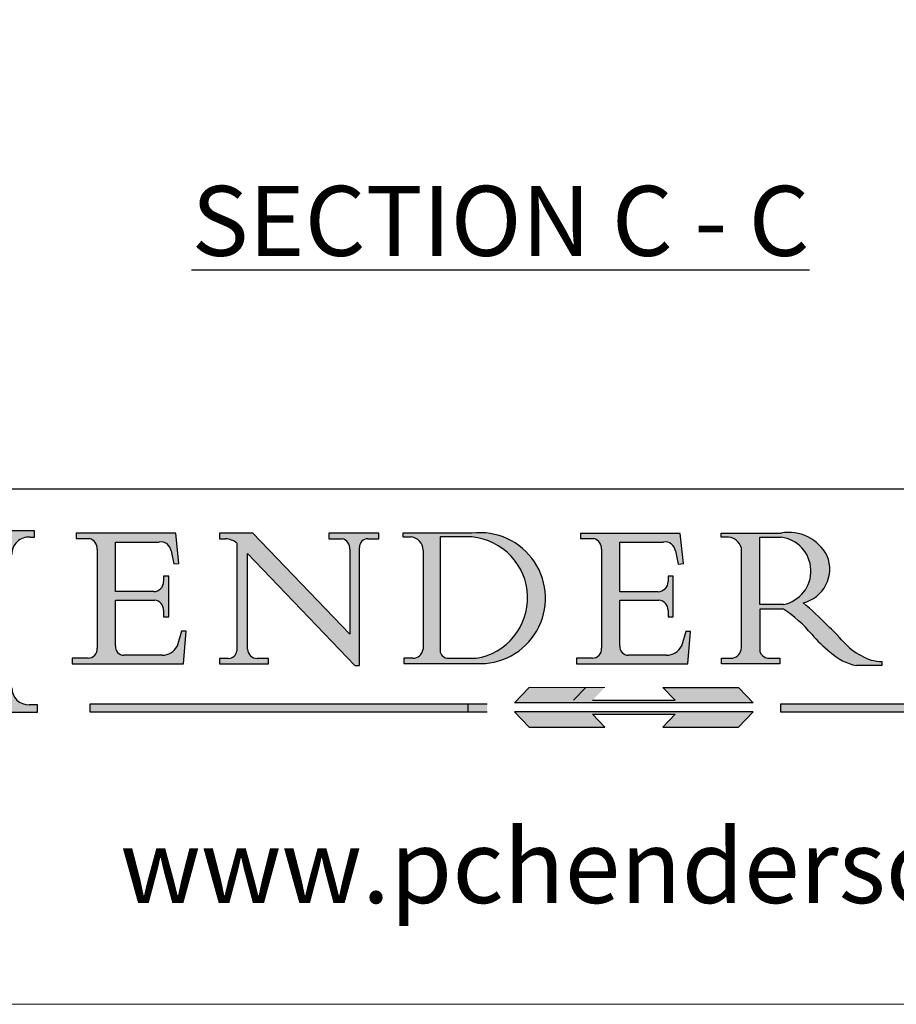
# Model space of a CAD drawing. Units: millimetres. Extents: x 7584 to 9881, y -426 to 1220.
# Drawn here: x 9560 to 9748, y -426 to -215 of the extents above; entities that cross this region are included whole.
import ezdxf
from ezdxf.enums import TextEntityAlignment as Align

# ---------------------------------------------------------------- set-up
doc = ezdxf.new("R2010")
doc.units = ezdxf.units.MM
doc.linetypes.add('CONTINUOUS_ACAD', pattern=[0])
doc.linetypes.add('DOUBLE_DASH_TRIPLE_DOT', pattern=[0.3984, 0.1181, -0.0295, 0.1181, -0.0295, 0.0049, -0.0295, 0.0049, -0.0295, 0.0049, -0.0295])
doc.layers.add('Border', color=7, linetype='Continuous')
doc.layers.add('Notes', color=7, linetype='Continuous')
doc.styles.add('Label Text (ISO)', font='tahoma.ttf')
doc.styles.add('ROMANS', font='arial.ttf')
doc.styles.get("Standard").update_dxf_attribs({"font": 'tahoma.ttf'})

# ---------------------------------------------------------------- blocks, each defined once
blk = doc.blocks.new('Title Blocks ISO')
h = blk.add_hatch(color=256)
edge = h.paths.add_edge_path()
edge.add_line((85.1244236190284, 29.83952031839042), (90.12021436987985, 29.83952031839042))
edge.add_line((90.12021436987985, 29.83952031839042), (90.12021436987985, 30.31758642010827))
edge.add_line((90.12021436987985, 30.31758642010827), (89.57055771862743, 30.31758642010827))
edge.add_arc((89.57055771862744, 31.42300045759145), 1.105414037483174, 187.1935992801297, 270, ccw=False)
edge.add_line((88.47384473046571, 31.28457785877812), (88.47384473046571, 35.72725452681896))
edge.add_line((88.47384473046571, 35.72725452681896), (96.16057270764459, 35.72725452681896))
edge.add_line((96.16057270764459, 35.72725452681896), (96.16057270764459, 31.3089677253812))
edge.add_arc((94.99216056273015, 31.49643795118536), 1.183356254872822, 275.0002965615479, 350.8846571626673, ccw=False)
edge.add_line((95.09530295777265, 30.31758525797406), (93.99162909502385, 30.31758525797407))
edge.add_line((93.99162909502385, 30.31758525797407), (93.99162909502385, 29.83951915625621))
edge.add_line((93.99162909502385, 29.83951915625621), (99.53719586151921, 29.83951915625621))
edge.add_line((99.53719586151921, 29.83951915625621), (99.5371958615192, 30.31758525797407))
edge.add_line((99.5371958615192, 30.31758525797407), (98.96748550108981, 30.31758525797406))
edge.add_arc((98.96748550108981, 31.50824222299917), 1.190656965025106, 181.4776343176196, 270, ccw=False)
edge.add_line((97.7772244686659, 31.47753907892596), (97.77722446866588, 40.54104742202702))
edge.add_arc((98.9457575770492, 40.54104742202702), 1.168533108383336, 86.08926454031109, 180, ccw=False)
edge.add_line((99.02545413466942, 41.70685962135053), (99.32922171552744, 41.70685962135053))
edge.add_line((99.32922171552744, 41.70685962135053), (99.32922171552744, 42.14439631375073))
edge.add_line((99.32922171552744, 42.14439631375073), (94.18509592283648, 42.14439631375073))
edge.add_line((94.18509592283648, 42.14439631375073), (94.18509592283648, 41.70685962135053))
edge.add_line((94.18509592283648, 41.70685962135053), (95.06738178839349, 41.70685962135053))
edge.add_arc((95.06646109900245, 40.61274840008619), 1.094111608642141, 0, 89.95178588531752, ccw=False)
edge.add_line((96.16057270764458, 40.61274840008619), (96.16057270764459, 36.45263041054171))
edge.add_line((96.16057270764459, 36.45263041054171), (88.47384473046571, 36.45263041054171))
edge.add_line((88.47384473046571, 36.45263041054171), (88.47384473046571, 40.668399985546))
edge.add_arc((89.51257510724987, 40.668399985546), 1.038730376784161, 88.69180451568548, 180, ccw=False)
edge.add_line((89.53628966942384, 41.70685962135043), (90.12817817732348, 41.70685962135043))
edge.add_line((90.12817817732348, 41.70685962135043), (90.12817817732348, 42.14439631374834))
edge.add_line((90.12817817732348, 42.14439631374834), (85.3245838741066, 42.14439631374839))
edge.add_line((85.3245838741066, 42.14439631374839), (85.32458387410627, 41.70685962135043))
edge.add_line((85.32458387410627, 41.70685962135043), (85.89887128525436, 41.70685962135038))
edge.add_arc((85.7884589986755, 40.77781686597326), 0.935580736412567, 0, 83.22246050162357, ccw=False)
edge.add_line((86.72403973508806, 40.77781686597326), (86.72403973508808, 31.11571726131325))
edge.add_arc((85.89998462560148, 31.14206255560418), 0.8244761354959045, 270, 358.1688600767236, ccw=False)
edge.add_line((85.89998462560148, 30.31758642010828), (85.1244236190284, 30.31758642010828))
edge.add_line((85.1244236190284, 30.31758642010828), (85.1244236190284, 29.83952031839042))
h = blk.add_hatch(color=256)
edge = h.paths.add_edge_path()
edge.add_line((107.9829263150102, 33.69715807970553), (105.3997755668756, 33.69715807970555))
edge.add_arc((105.3997755668756, 34.27727935010004), 0.5801212703944943, 174.4236434720288, 270, ccw=False)
edge.add_line((104.8223996719787, 34.33365101280592), (104.8223996719787, 37.43188625703533))
edge.add_line((104.8223996719787, 37.43188625703533), (107.4789200117702, 37.43188625703533))
edge.add_arc((107.4035166768197, 36.74829132476935), 0.6877410081865026, 0, 83.70548581297908, ccw=False)
edge.add_line((108.0912576850063, 36.74829132476935), (108.0912576850063, 36.29702916093619))
edge.add_line((108.0912576850063, 36.29702916093619), (108.4317148223339, 36.29702916093619))
edge.add_line((108.4317148223339, 36.29702916093619), (108.4317148223339, 39.05473190445711))
edge.add_line((108.4317148223339, 39.05473190445711), (108.0912576850063, 39.05473190445711))
edge.add_line((108.0912576850063, 39.05473190445711), (108.0912576850063, 38.70548055206807))
edge.add_arc((107.4142779478781, 38.68787207572515), 0.6772086996792471, -90, 1.4899470357826772, ccw=False)
edge.add_line((107.4142779478781, 38.0106633760459), (104.8223996719787, 38.0106633760459))
edge.add_line((104.8223996719787, 38.0106633760459), (104.8223996719787, 41.38053705784578))
edge.add_line((104.8223996719787, 41.38053705784578), (107.7927000194713, 41.38053705784578))
edge.add_arc((107.8978801512681, 40.68365869243439), 0.7047711091576075, 7.670400320452416, 98.58289354625498, ccw=False)
edge.add_line((108.596345170334, 40.7777274621958), (108.7771229990136, 39.89000566875155))
edge.add_line((108.7771229990136, 39.89000566875155), (109.1308570939223, 39.92799053706638))
edge.add_line((109.1308570939223, 39.92799053706638), (108.9115701509106, 41.9701002442414))
edge.add_line((108.9115701509106, 41.9701002442414), (102.1547912193991, 41.9701002442414))
edge.add_line((102.1547912193991, 41.9701002442414), (102.154791219399, 41.62746438732523))
edge.add_line((102.154791219399, 41.62746438732523), (103.0602669398915, 41.62746438732523))
edge.add_arc((102.8331600320866, 40.91583622624237), 0.7469887463803611, -1.9346175598540185, 72.30019059474353, ccw=False)
edge.add_line((103.579722995987, 40.89061861035192), (103.579722995987, 34.1669504827082))
edge.add_arc((102.9573085340146, 34.12404022227598), 0.6238918599586445, -90, 3.943823415883287, ccw=False)
edge.add_line((102.9573085340146, 33.50014836231733), (101.8824085117055, 33.50014836231733))
edge.add_line((101.8824085117055, 33.50014836231733), (101.8824085117055, 33.12128352118615))
edge.add_line((101.8824085117055, 33.12128352118615), (109.4445507229238, 33.12128352118615))
edge.add_line((109.4445507229238, 33.12128352118615), (109.6264058462397, 35.31869959974697))
edge.add_line((109.6264058462397, 35.31869959974697), (109.3081593804369, 35.31869959974697))
edge.add_line((109.3081593804369, 35.31869959974697), (109.0050675082438, 34.31849641916066))
edge.add_arc((107.9829263150102, 34.84857097355368), 1.151412893848158, 270, 332.5890929486235, ccw=False)
h = blk.add_hatch(color=256)
edge = h.paths.add_edge_path()
edge.add_line((111.8798712955539, 33.12128352118615), (115.2123756143386, 33.12128352118615))
edge.add_line((115.2123756143386, 33.12128352118615), (115.2123756143386, 33.47970984620582))
edge.add_line((115.2123756143386, 33.47970984620582), (114.4433938382243, 33.47970984620582))
edge.add_arc((114.4433938382243, 34.14246580113967), 0.6627559549338308, 183.3388980413414, 270, ccw=False)
edge.add_line((113.7817629072869, 34.10386571011405), (113.7817629072868, 40.59237604156083))
edge.add_line((113.7817629072868, 40.59237604156083), (121.0561519425781, 32.99968051091815))
edge.add_line((121.0561519425781, 32.99968051091815), (121.3807309808982, 32.99968051091815))
edge.add_line((121.3807309808982, 32.99968051091815), (121.3807309808982, 41.01826591397905))
edge.add_arc((121.9666849959759, 41.01826591397905), 0.5859540150776762, 91.3435112152971, 180, ccw=False)
edge.add_line((121.9529463985238, 41.6040588455903), (122.698224284294, 41.6040588455903))
edge.add_line((122.698224284294, 41.6040588455903), (122.698224284294, 41.97010024423225))
edge.add_line((122.698224284294, 41.97010024423225), (119.3021258490195, 41.97010024423225))
edge.add_line((119.3021258490195, 41.97010024423225), (119.3021258490195, 41.6040588455903))
edge.add_line((119.3021258490195, 41.6040588455903), (120.1993209031724, 41.6040588455903))
edge.add_arc((120.0708873828182, 40.96732444950536), 0.6495582039418895, -7.84634562942631, 78.59607913227711, ccw=False)
edge.add_line((120.7143642528213, 40.87864875904135), (120.7143642528211, 35.11936028363493))
edge.add_line((120.7143642528211, 35.11936028363493), (114.1508259874092, 41.97010024423225))
edge.add_line((114.1508259874092, 41.97010024423225), (111.8901167513869, 41.97010024423225))
edge.add_line((111.8901167513869, 41.97010024423225), (111.8901167513869, 41.6040588455903))
edge.add_line((111.8901167513869, 41.6040588455903), (112.2991383716152, 41.60405884559019))
edge.add_arc((112.1386734304087, 40.00605731376576), 1.606037948826286, 55.15775084271161, 84.2658080938889, ccw=False)
edge.add_line((113.0562332922184, 41.32417786707858), (113.0562332922185, 33.99046377482))
edge.add_arc((112.4939092605523, 34.04463735811942), 0.5649275119135968, 269.9999999999982, 354.49717958116054, ccw=False)
edge.add_line((112.4939092605523, 33.47970984620582), (111.8798712955539, 33.47970984620582))
edge.add_line((111.8798712955539, 33.47970984620582), (111.8798712955539, 33.12128352118615))
h = blk.add_hatch(color=256)
edge = h.paths.add_edge_path(flags=16)
edge.add_line((129.0158013944008, 41.72132575674042), (126.8474422423256, 41.72132575674042))
edge.add_line((126.8474422423256, 41.72132575674042), (126.8474422423256, 34.01828233712216))
edge.add_arc((127.4121233785852, 34.05344370007729), 0.5657747847795487, 183.5630728646947, 270)
edge.add_line((127.4121233785852, 33.48766891529775), (129.2967718760781, 33.48766891529775))
edge.add_arc((128.6383138931824, 37.58682170857503), 4.151700921052971, 279.1256196326258, 444.7832579466122)
edge = h.paths.add_edge_path()
edge.add_arc((124.8019237182614, 40.8351095659028), 0.8910963276072079, 0, 84.00085025510522)
edge.add_line((124.8950554967922, 41.72132575674042), (124.324815961179, 41.72132575674042))
edge.add_line((124.324815961179, 41.72132575674042), (124.324815961179, 41.97786402628091))
edge.add_line((124.324815961179, 41.97786402628091), (129.0158013944008, 41.97786402628091))
edge.add_arc((129.5605390499924, 37.56847517638674), 4.442909985920329, -93.4035435467083, 97.04265920423211, ccw=False)
edge.add_line((129.2967718760781, 33.13340178117039), (124.3981126085731, 33.13340178117039))
edge.add_line((124.3981126085731, 33.13340178117039), (124.3981126085731, 33.48766891529775))
edge.add_line((124.3981126085731, 33.48766891529775), (124.9975881118954, 33.48766891529775))
edge.add_arc((124.9975881118954, 34.18828623806311), 0.7006173227653628, 270.0000000000014, 353.0248094133294)
edge.add_line((125.6930200458687, 34.10320358313766), (125.6930200458687, 40.8351095659028))
h = blk.add_hatch(color=256)
edge = h.paths.add_edge_path()
edge.add_line((142.2102615958223, 33.69418552744684), (139.6271108476878, 33.69418552744682))
edge.add_arc((139.6271108476876, 34.27430679784134), 0.5801212703944943, 174.4236434720562, 270.00000000001927, ccw=False)
edge.add_line((139.049734952791, 34.33067846054691), (139.0497349527908, 37.42891370477663))
edge.add_line((139.0497349527908, 37.42891370477663), (141.7062552925825, 37.42891370477666))
edge.add_arc((141.6308519576318, 36.74531877251065), 0.6877410081865026, 0, 83.70548581296572, ccw=False)
edge.add_line((142.3185929658183, 36.74531877251035), (142.3185929658183, 36.29405660867749))
edge.add_line((142.3185929658183, 36.29405660867749), (142.6590501031463, 36.2940566086772))
edge.add_line((142.6590501031463, 36.2940566086772), (142.6590501031459, 39.05175935219841))
edge.add_line((142.6590501031459, 39.05175935219841), (142.3185929658183, 39.05175935219841))
edge.add_line((142.3185929658183, 39.05175935219841), (142.3185929658183, 38.70250799980937))
edge.add_arc((141.6416132286902, 38.68489952346644), 0.6772086996792471, -90, 1.4899470357826772, ccw=False)
edge.add_line((141.6416132286902, 38.0076908237872), (139.0497349527908, 38.0076908237872))
edge.add_line((139.0497349527908, 38.0076908237872), (139.0497349527908, 41.37756450558708))
edge.add_line((139.0497349527908, 41.37756450558708), (142.0200353002834, 41.37756450558707))
edge.add_arc((142.1252154320802, 40.68068614017568), 0.7047711091576075, 7.670400320452416, 98.58289354625498, ccw=False)
edge.add_line((142.8236804511461, 40.77475490993709), (143.0044582798257, 39.88703311649284))
edge.add_line((143.0044582798257, 39.88703311649284), (143.3581923747342, 39.92501798480765))
edge.add_line((143.3581923747342, 39.92501798480765), (143.1389054317227, 41.9671276919827))
edge.add_line((143.1389054317227, 41.9671276919827), (136.3821265002112, 41.9671276919827))
edge.add_line((136.3821265002112, 41.9671276919827), (136.3821265002111, 41.62449183506653))
edge.add_line((136.3821265002111, 41.62449183506653), (137.2876022207036, 41.62449183506653))
edge.add_arc((137.0604953128987, 40.91286367398367), 0.7469887463803611, -1.9346175598540185, 72.30019059474353, ccw=False)
edge.add_line((137.807058276799, 40.88764605809322), (137.807058276799, 34.1639779304495))
edge.add_arc((137.1846438148267, 34.12106767001727), 0.6238918599586445, -90, 3.943823415883287, ccw=False)
edge.add_line((137.1846438148267, 33.49717581005863), (136.1097437925176, 33.49717581005862))
edge.add_line((136.1097437925176, 33.49717581005862), (136.1097437925176, 33.11831096892745))
edge.add_line((136.1097437925176, 33.11831096892745), (143.6718860037359, 33.11831096892745))
edge.add_line((143.6718860037359, 33.11831096892745), (143.8537411270517, 35.31572704748831))
edge.add_line((143.8537411270517, 35.31572704748831), (143.5354946612489, 35.31572704748827))
edge.add_line((143.5354946612489, 35.31572704748827), (143.2324027890558, 34.31552386690196))
edge.add_arc((142.2102615958223, 34.84559842129498), 1.151412893848158, 270, 332.5890929486235, ccw=False)
h = blk.add_hatch(color=256)
edge = h.paths.add_edge_path(flags=16)
edge.add_line((148.540817945555, 37.14319332318921), (148.540817945555, 41.70739500424215))
edge.add_line((148.540817945555, 41.70739500424215), (149.986195617437, 41.70739500424215))
edge.add_arc((149.7024653346136, 39.41099089891019), 2.313865745538523, -78.54771284842678, 82.9565641102318, ccw=False)
edge.add_line((150.1618876282939, 37.14319332318921), (148.540817945555, 37.14319332318921))
edge = h.paths.add_edge_path()
edge.add_line((145.9268370495981, 41.98416946988195), (149.986195617437, 41.98416946988195))
edge.add_arc((150.5171197140356, 39.12637848801547), 2.906690505091034, 26.73269879166247, 100.5244953658555, ccw=False)
edge.add_arc((150.957289585664, 39.53199939728282), 2.336888734327936, -77.03574014801683, 22.70193037844848, ccw=False)
edge.add_arc((140.9828681073053, 24.27141303148241), 16.6969331544594, 43.29080613025121, 51.03987823246251, ccw=False)
edge.add_arc((144.6020344191325, 26.32137869055188), 12.69556206325385, 40.70940330773499, 47.76115907009478, ccw=False)
edge.add_arc((157.1492256200603, 37.11724892920301), 3.856864382510258, 220.7094033077351, 243.4327312077848)
edge.add_arc((156.836788809244, 35.97495469715656), 2.705366392259709, 238.5251126944697, 270)
edge.add_line((156.836788809244, 33.26958830489685), (156.836788809244, 32.99773196157085))
edge.add_line((156.836788809244, 32.99773196157085), (155.109905556091, 32.99773196157084))
edge.add_arc((155.772891204607, 36.50036177452046), 3.564823358415056, 226.6714173869075, 259.2817293774281, ccw=False)
edge.add_arc((158.8762514677249, 40.90690879441194), 8.932670134752644, 220.3838915613148, 231.5920830405884, ccw=False)
edge.add_arc((145.0574978337099, 29.20567244294297), 9.174744255326107, 40.13297681672546, 56.19609361297648)
edge.add_line((150.1618876282939, 36.82939443260041), (148.540817945555, 36.82939443260041))
edge.add_line((148.540817945555, 36.82939443260041), (148.540817945555, 33.92695724792318))
edge.add_arc((149.2317352488414, 34.23266573894872), 0.7555292194652674, 203.8678355571255, 258.2205207993906)
edge.add_line((149.0774973948495, 33.49304753618342), (149.9136308709488, 33.49304753618342))
edge.add_line((149.9136308709488, 33.49304753618342), (149.9136308709488, 33.11621294359638))
edge.add_line((149.9136308709488, 33.11621294359638), (145.9568677432127, 33.11621294359638))
edge.add_line((145.9568677432127, 33.11621294359638), (145.9568677432127, 33.49304753618342))
edge.add_line((145.9568677432127, 33.49304753618342), (146.718100308716, 33.49304753618342))
edge.add_arc((146.5376590263892, 34.23000561713436), 0.7587267422772337, 283.7579797119083, 356.9812580249066)
edge.add_line((147.2953329304226, 34.19004908333223), (147.2953329304226, 40.96841244700324))
edge.add_arc((146.3368756844528, 40.7212546308712), 0.9898117388812399, 14.45986954067649, 85.06360990480411)
edge.add_line((146.4220486991635, 41.70739500424215), (145.9268370495981, 41.70739500424215))
edge.add_line((145.9268370495981, 41.70739500424215), (145.9268370495981, 41.98416946988195))
at = {"true_color": 0xff0000}
for points in [[(148.1008223989213, 30.47124551584519), (131.8991776010786, 30.47124551584519), (132.8991974605162, 31.51502338921294), (138.0334838711243, 31.51502338921294), (137.1989332730158, 30.64395523962508), (142.8010667269842, 30.64395523962508), (141.9665161288756, 31.51502338921296), (147.1008025394837, 31.51502338921306)], [(130.0445296345434, 30.36864548668035), (103.0753591340701, 30.36864548668034), (103.0753591340701, 29.85706536384079), (130.0445296345434, 29.8570653638408)], [(176.9246408659299, 30.36864548668034), (149.9554703654565, 30.36864548668034), (149.9554703654565, 29.85706536384079), (176.9246408659299, 29.85706536384079)]]:
    blk.add_hatch(color=1, dxfattribs=at).paths.add_polyline_path(points)
blk.add_hatch(color=256).paths.add_polyline_path([(142.8010667269842, 29.68435564006092), (141.9665161288759, 28.81328749047306), (147.1008025394839, 28.81328749047306), (148.1008223989216, 29.8570653638408), (131.8991776010786, 29.85706536384081), (132.8991974605162, 28.81328749047306), (138.0334838711243, 28.81328749047306), (137.1989332730158, 29.68435564006092)])
at = {"color": 7, "linetype": 'CONTINUOUS_ACAD', "lineweight": 25}
blk.add_line((9.999999999999998, 45), (200, 45.00000000000023), dxfattribs=at)
for p, q in [((99.32922171552744, 42.14439631375073), (94.18509592283648, 42.14439631375073)), ((99.32922171552744, 41.70685962135053), (99.32922171552744, 42.14439631375073)), ((99.02545413466942, 41.70685962135053), (99.32922171552744, 41.70685962135053)), ((102.1547912193991, 41.9701002442414), (102.154791219399, 41.62746438732523)), ((108.9115701509106, 41.9701002442414), (102.1547912193991, 41.9701002442414)), ((102.154791219399, 41.62746438732523), (103.0602669398915, 41.62746438732523)), ((109.1308570939223, 39.92799053706638), (108.9115701509106, 41.9701002442414)), ((111.8901167513869, 41.97010024423225), (111.8901167513869, 41.6040588455903)), ((114.1508259874092, 41.97010024423225), (111.8901167513869, 41.97010024423225)), ((111.8901167513869, 41.6040588455903), (112.2991383716152, 41.60405884559019)), ((120.7143642528211, 35.11936028363493), (114.1508259874092, 41.97010024423225)), ((119.3021258490195, 41.97010024423225), (119.3021258490195, 41.6040588455903)), ((122.698224284294, 41.97010024423225), (119.3021258490195, 41.97010024423225)), ((119.3021258490195, 41.6040588455903), (120.1993209031724, 41.6040588455903)), ((121.9529463985238, 41.6040588455903), (122.698224284294, 41.6040588455903)), ((122.698224284294, 41.6040588455903), (122.698224284294, 41.97010024423225)), ((124.324815961179, 41.97786402628091), (124.324815961179, 41.72132575674042)), ((129.0158013944008, 41.97786402628091), (124.324815961179, 41.97786402628091)), ((124.324815961179, 41.72132575674042), (124.8950554967922, 41.72132575674042)), ((129.0158013944008, 41.72132575674042), (126.8474422423256, 41.72132575674042)), ((126.8474422423256, 41.72132575674042), (126.8474422423256, 34.01828233712216)), ((136.3821265002112, 41.9671276919827), (136.3821265002111, 41.62449183506653)), ((143.1389054317227, 41.9671276919827), (136.3821265002112, 41.9671276919827)), ((136.3821265002111, 41.62449183506653), (137.2876022207036, 41.62449183506653)), ((143.3581923747342, 39.92501798480765), (143.1389054317227, 41.9671276919827)), ((145.9268370495981, 41.98416946988195), (149.986195617437, 41.98416946988195)), ((145.9268370495981, 41.70739500424215), (145.9268370495981, 41.98416946988195)), ((146.4220486991635, 41.70739500424215), (145.9268370495981, 41.70739500424215)), ((148.540817945555, 37.14319332318921), (148.540817945555, 41.70739500424215)), ((148.540817945555, 41.70739500424215), (149.986195617437, 41.70739500424215)), ((103.579722995987, 40.89061861035192), (103.579722995987, 34.1669504827082)), ((104.8223996719787, 41.38053705784578), (107.7927000194713, 41.38053705784578)), ((104.8223996719787, 38.0106633760459), (104.8223996719787, 41.38053705784578)), ((108.596345170334, 40.7777274621958), (108.7771229990136, 39.89000566875155)), ((113.0562332922184, 41.32417786707858), (113.0562332922185, 33.99046377482)), ((120.7143642528213, 40.87864875904135), (120.7143642528211, 35.11936028363493)), ((121.3807309808982, 32.99968051091815), (121.3807309808982, 41.01826591397905)), ((125.6930200458687, 40.8351095659028), (125.6930200458687, 34.10320358313766)), ((137.807058276799, 40.88764605809322), (137.807058276799, 34.1639779304495)), ((139.0497349527908, 41.37756450558708), (142.0200353002834, 41.37756450558707)), ((139.0497349527908, 38.0076908237872), (139.0497349527908, 41.37756450558708)), ((142.8236804511461, 40.77475490993709), (143.0044582798257, 39.88703311649284)), ((147.2953329304226, 34.19004908333223), (147.2953329304226, 40.96841244700324)), ((113.7817629072868, 40.59237604156083), (121.0561519425781, 32.99968051091815)), ((113.7817629072869, 34.10386571011405), (113.7817629072868, 40.59237604156083)), ((108.7771229990136, 39.89000566875155), (109.1308570939223, 39.92799053706638)), ((143.0044582798257, 39.88703311649284), (143.3581923747342, 39.92501798480765)), ((108.0912576850063, 39.05473190445711), (108.0912576850063, 38.70548055206807)), ((108.4317148223339, 39.05473190445711), (108.0912576850063, 39.05473190445711)), ((108.4317148223339, 36.29702916093619), (108.4317148223339, 39.05473190445711)), ((142.3185929658183, 39.05175935219841), (142.3185929658183, 38.70250799980937)), ((142.6590501031459, 39.05175935219841), (142.3185929658183, 39.05175935219841)), ((142.6590501031463, 36.2940566086772), (142.6590501031459, 39.05175935219841)), ((107.4142779478781, 38.0106633760459), (104.8223996719787, 38.0106633760459)), ((104.8223996719787, 37.43188625703533), (107.4789200117702, 37.43188625703533)), ((104.8223996719787, 34.33365101280592), (104.8223996719787, 37.43188625703533)), ((141.6416132286902, 38.0076908237872), (139.0497349527908, 38.0076908237872)), ((139.0497349527908, 37.42891370477663), (141.7062552925825, 37.42891370477666)), ((139.049734952791, 34.33067846054691), (139.0497349527908, 37.42891370477663)), ((150.1618876282939, 37.14319332318921), (148.540817945555, 37.14319332318921)), ((148.540817945555, 36.82939443260041), (148.540817945555, 33.92695724792318)), ((150.1618876282939, 36.82939443260041), (148.540817945555, 36.82939443260041)), ((108.0912576850063, 36.74829132476935), (108.0912576850063, 36.29702916093619)), ((108.0912576850063, 36.29702916093619), (108.4317148223339, 36.29702916093619)), ((142.3185929658183, 36.74531877251035), (142.3185929658183, 36.29405660867749)), ((142.3185929658183, 36.29405660867749), (142.6590501031463, 36.2940566086772)), ((109.3081593804369, 35.31869959974697), (109.0050675082438, 34.31849641916066)), ((109.6264058462397, 35.31869959974697), (109.3081593804369, 35.31869959974697)), ((109.4445507229238, 33.12128352118615), (109.6264058462397, 35.31869959974697)), ((143.5354946612489, 35.31572704748827), (143.2324027890558, 34.31552386690196)), ((143.8537411270517, 35.31572704748831), (143.5354946612489, 35.31572704748827)), ((143.6718860037359, 33.11831096892745), (143.8537411270517, 35.31572704748831)), ((101.8824085117055, 33.50014836231733), (101.8824085117055, 33.12128352118615)), ((102.9573085340146, 33.50014836231733), (101.8824085117055, 33.50014836231733)), ((107.9829263150102, 33.69715807970553), (105.3997755668756, 33.69715807970555)), ((111.8798712955539, 33.47970984620582), (111.8798712955539, 33.12128352118615)), ((112.4939092605523, 33.47970984620582), (111.8798712955539, 33.47970984620582)), ((115.2123756143386, 33.47970984620582), (114.4433938382243, 33.47970984620582)), ((115.2123756143386, 33.12128352118615), (115.2123756143386, 33.47970984620582)), ((124.3981126085731, 33.48766891529775), (124.3981126085731, 33.13340178117039)), ((124.9975881118954, 33.48766891529775), (124.3981126085731, 33.48766891529775)), ((127.4121233785852, 33.48766891529775), (129.2967718760781, 33.48766891529775)), ((136.1097437925176, 33.49717581005862), (136.1097437925176, 33.11831096892745)), ((137.1846438148267, 33.49717581005863), (136.1097437925176, 33.49717581005862)), ((142.2102615958223, 33.69418552744684), (139.6271108476878, 33.69418552744682)), ((145.9568677432127, 33.49304753618342), (146.718100308716, 33.49304753618342)), ((145.9568677432127, 33.11621294359638), (145.9568677432127, 33.49304753618342)), ((149.0774973948495, 33.49304753618342), (149.9136308709488, 33.49304753618342)), ((149.9136308709488, 33.49304753618342), (149.9136308709488, 33.11621294359638)), ((101.8824085117055, 33.12128352118615), (109.4445507229238, 33.12128352118615)), ((111.8798712955539, 33.12128352118615), (115.2123756143386, 33.12128352118615)), ((121.0561519425781, 32.99968051091815), (121.3807309808982, 32.99968051091815)), ((124.3981126085731, 33.13340178117039), (129.2967718760781, 33.13340178117039)), ((136.1097437925176, 33.11831096892745), (143.6718860037359, 33.11831096892745)), ((149.9136308709488, 33.11621294359638), (145.9568677432127, 33.11621294359638)), ((156.836788809244, 32.99773196157085), (155.109905556091, 32.99773196157084)), ((156.836788809244, 33.26958830489685), (156.836788809244, 32.99773196157085)), ((136.7383592365332, 31.51502338921294), (135.9038086384247, 30.64395523962508)), ((141.9665161288756, 31.51502338921296), (147.1008025394837, 31.51502338921306)), ((142.8010667269842, 30.64395523962508), (141.9665161288756, 31.51502338921296)), ((147.1008025394837, 31.51502338921306), (148.1008223989213, 30.47124551584519)), ((99.5371958615192, 30.31758525797407), (98.96748550108981, 30.31758525797406)), ((99.53719586151921, 29.83951915625621), (99.5371958615192, 30.31758525797407)), ((130.0445296345434, 30.36864548668035), (103.0753591340701, 30.36864548668034)), ((103.0753591340701, 30.36864548668034), (103.0753591340701, 29.85706536384079)), ((128.7494049999523, 29.8570653638408), (128.7494049999523, 30.36864548668035)), ((148.1008223989213, 30.47124551584519), (131.8991776010786, 30.47124551584519)), ((137.1989332730158, 30.64395523962508), (142.8010667269842, 30.64395523962508)), ((176.9246408659299, 30.36864548668034), (149.9554703654565, 30.36864548668034)), ((149.9554703654565, 30.36864548668034), (149.9554703654565, 29.85706536384079)), ((93.99162909502385, 29.83951915625621), (99.53719586151921, 29.83951915625621)), ((103.0753591340701, 29.85706536384079), (130.0445296345434, 29.8570653638408)), ((131.8991776010786, 29.85706536384081), (132.8991974605162, 28.81328749047306)), ((148.1008223989216, 29.8570653638408), (131.8991776010786, 29.85706536384081)), ((137.1989332730158, 29.68435564006092), (142.8010667269842, 29.68435564006092)), ((138.0334838711243, 28.81328749047306), (137.1989332730158, 29.68435564006092)), ((142.8010667269842, 29.68435564006092), (141.9665161288759, 28.81328749047306)), ((147.1008025394839, 28.81328749047306), (148.1008223989216, 29.8570653638408)), ((149.9554703654565, 29.85706536384079), (176.9246408659299, 29.85706536384079)), ((132.8991974605162, 28.81328749047306), (138.0334838711243, 28.81328749047306)), ((141.9665161288759, 28.81328749047306), (147.1008025394839, 28.81328749047306))]:
    blk.add_line(p, q)
at = {"color": 7, "linetype": 'CONTINUOUS_ACAD', "lineweight": 18}
for p, q in [((94.18509592283648, 42.14439631375073), (99.32922171552744, 42.14439631375073)), ((99.32922171552744, 42.14439631375073), (99.32922171552744, 41.70685962135053)), ((99.32922171552744, 41.70685962135053), (98.866061019429, 41.70685962135053)), ((102.1547912193991, 41.9701002442414), (108.9115701509106, 41.9701002442414)), ((102.154791219399, 41.62746438732523), (102.1547912193991, 41.9701002442414)), ((103.0602669398915, 41.62746438732523), (102.154791219399, 41.62746438732523)), ((108.9115701509106, 41.9701002442414), (109.1308570939223, 39.92799053706638)), ((111.8901167513869, 41.6040588455903), (111.8901167513869, 41.97010024423225)), ((111.8901167513869, 41.97010024423225), (114.1508259874092, 41.97010024423225)), ((112.2991383716152, 41.60405884559019), (111.8901167513869, 41.6040588455903)), ((120.7143642528211, 35.11936028363493), (114.1508259874092, 41.97010024423225)), ((119.3021258490195, 41.6040588455903), (119.3021258490195, 41.97010024423225)), ((119.3021258490195, 41.97010024423225), (122.698224284294, 41.97010024423225)), ((120.1993209031724, 41.6040588455903), (119.3021258490195, 41.6040588455903)), ((122.698224284294, 41.6040588455903), (121.9529463985238, 41.6040588455903)), ((122.698224284294, 41.97010024423225), (122.698224284294, 41.6040588455903)), ((124.324815961179, 41.72132575674042), (124.324815961179, 41.97786402628091)), ((124.324815961179, 41.97786402628091), (129.0158013944008, 41.97786402628091)), ((124.8950554967922, 41.72132575674042), (124.324815961179, 41.72132575674042)), ((126.8474422423256, 41.72132575674042), (126.8474422423256, 34.01828233712216)), ((129.0158013944008, 41.72132575674042), (126.8474422423256, 41.72132575674042)), ((136.3821265002112, 41.9671276919827), (143.1389054317227, 41.9671276919827)), ((136.3821265002111, 41.62449183506653), (136.3821265002112, 41.9671276919827)), ((137.2876022207036, 41.62449183506653), (136.3821265002111, 41.62449183506653)), ((143.1389054317227, 41.9671276919827), (143.3581923747342, 39.92501798480765)), ((145.9268370495981, 41.70739500424215), (145.9268370495981, 41.98416946988195)), ((145.9268370495981, 41.98416946988195), (149.986195617437, 41.98416946988195)), ((146.4220486991635, 41.70739500424215), (145.9268370495981, 41.70739500424215)), ((148.540817945555, 37.14319332318921), (148.540817945555, 41.70739500424215)), ((149.986195617437, 41.70739500424215), (148.540817945555, 41.70739500424215)), ((103.579722995987, 40.94105384213363), (103.579722995987, 34.1669504827082)), ((104.8223996719787, 41.38053705784578), (104.8223996719787, 38.0106633760459)), ((104.8223996719787, 41.38053705784578), (107.7927000194713, 41.38053705784578)), ((108.7771229990136, 39.89000566875155), (108.596345170334, 40.7777274621958)), ((113.0562332922185, 33.99046377482), (113.0562332922184, 41.32417786707858)), ((120.7143642528213, 41.05600013996931), (120.7143642528211, 35.11936028363493)), ((121.3807309808982, 32.99968051091815), (121.3807309808982, 41.01826591397905)), ((125.6930200458687, 34.10320358313766), (125.6930200458687, 40.8351095659028)), ((137.807058276799, 40.93808128987491), (137.807058276799, 34.1639779304495)), ((139.0497349527908, 41.37756450558708), (139.0497349527908, 38.0076908237872)), ((139.0497349527908, 41.37756450558708), (142.0200353002834, 41.37756450558707)), ((143.0044582798257, 39.88703311649284), (142.8236804511461, 40.77475490993709)), ((147.2953329304226, 40.96841244700324), (147.2953329304226, 34.19004908333223)), ((113.7817629072868, 40.59237604156083), (113.7817629072869, 34.10386571011405)), ((121.0561519425781, 32.99968051091815), (113.7817629072868, 40.59237604156083)), ((109.1308570939223, 39.92799053706638), (108.7771229990136, 39.89000566875155)), ((143.3581923747342, 39.92501798480765), (143.0044582798257, 39.88703311649284)), ((108.0912576850063, 38.67026359938223), (108.0912576850063, 39.05473190445711)), ((108.0912576850063, 39.05473190445711), (108.4317148223339, 39.05473190445711)), ((108.4317148223339, 39.05473190445711), (108.4317148223339, 36.29702916093619)), ((142.3185929658183, 39.05175935219841), (142.6590501031459, 39.05175935219841)), ((142.3185929658183, 38.66729104712353), (142.3185929658183, 39.05175935219841)), ((142.6590501031459, 39.05175935219841), (142.6590501031463, 36.2940566086772)), ((104.8223996719787, 38.0106633760459), (107.4142779478781, 38.0106633760459)), ((107.4789200117702, 37.43188625703533), (104.8223996719787, 37.43188625703533)), ((104.8223996719787, 37.43188625703533), (104.8223996719787, 34.33365101280592)), ((139.0497349527908, 38.0076908237872), (141.6416132286902, 38.0076908237872)), ((139.0497349527908, 37.42891370477663), (139.049734952791, 34.33067846054691)), ((141.7062552925825, 37.42891370477666), (139.0497349527908, 37.42891370477663)), ((148.540817945555, 37.14319332318921), (150.1618876282939, 37.14319332318921)), ((148.540817945555, 33.92695724792318), (148.540817945555, 36.82939443260041)), ((150.1618876282939, 36.82939443260041), (148.540817945555, 36.82939443260041)), ((108.0912576850063, 36.29702916093619), (108.0912576850063, 36.74829132476935)), ((108.4317148223339, 36.29702916093619), (108.0912576850063, 36.29702916093619)), ((142.3185929658183, 36.29405660867749), (142.3185929658183, 36.74531877251035)), ((142.6590501031463, 36.2940566086772), (142.3185929658183, 36.29405660867749)), ((109.3081593804369, 35.31869959974697), (109.0050675082438, 34.31849641916066)), ((109.3081593804369, 35.31869959974697), (109.6264058462397, 35.31869959974697)), ((109.6264058462397, 35.31869959974697), (109.4445507229238, 33.12128352118615)), ((143.5354946612489, 35.31572704748827), (143.2324027890558, 34.31552386690196)), ((143.5354946612489, 35.31572704748827), (143.8537411270517, 35.31572704748831)), ((143.8537411270517, 35.31572704748831), (143.6718860037359, 33.11831096892745)), ((101.8824085117055, 33.50014836231733), (102.9573085340146, 33.50014836231733)), ((101.8824085117055, 33.12128352118615), (101.8824085117055, 33.50014836231733)), ((105.3997755668756, 33.69715807970555), (107.9829263150102, 33.69715807970553)), ((111.8798712955539, 33.47970984620582), (111.8798712955539, 33.12128352118615)), ((112.4939092605523, 33.47970984620582), (111.8798712955539, 33.47970984620582)), ((115.2123756143386, 33.47970984620582), (114.4433938382243, 33.47970984620582)), ((115.2123756143386, 33.12128352118615), (115.2123756143386, 33.47970984620582)), ((124.3981126085731, 33.48766891529775), (124.9975881118954, 33.48766891529775)), ((124.3981126085731, 33.13340178117039), (124.3981126085731, 33.48766891529775)), ((127.4121233785852, 33.48766891529775), (129.2967718760781, 33.48766891529775)), ((136.1097437925176, 33.11831096892745), (136.1097437925176, 33.49717581005862)), ((136.1097437925176, 33.49717581005862), (137.1846438148267, 33.49717581005863)), ((139.6271108476878, 33.69418552744682), (142.2102615958223, 33.69418552744684)), ((145.9568677432127, 33.49304753618342), (146.718100308716, 33.49304753618342)), ((145.9568677432127, 33.11621294359638), (145.9568677432127, 33.49304753618342)), ((149.0774973948495, 33.49304753618342), (149.9136308709488, 33.49304753618342)), ((149.9136308709488, 33.49304753618342), (149.9136308709488, 33.11621294359638)), ((109.4445507229238, 33.12128352118615), (101.8824085117055, 33.12128352118615)), ((111.8798712955539, 33.12128352118615), (115.2123756143386, 33.12128352118615)), ((121.0561519425781, 32.99968051091815), (121.3807309808982, 32.99968051091815)), ((129.2967718760781, 33.13340178117039), (124.3981126085731, 33.13340178117039)), ((143.6718860037359, 33.11831096892745), (136.1097437925176, 33.11831096892745)), ((149.9136308709488, 33.11621294359638), (145.9568677432127, 33.11621294359638)), ((155.109905556091, 32.99773196157084), (155.109905556091, 32.99968051091815)), ((156.836788809244, 32.99773196157085), (155.109905556091, 32.99773196157084)), ((156.836788809244, 33.26958830489685), (156.836788809244, 32.99773196157085)), ((98.96748550108981, 30.31758525797406), (99.5371958615192, 30.31758525797407)), ((99.5371958615192, 30.31758525797407), (99.53719586151921, 29.83951915625621)), ((99.53719586151921, 29.83951915625621), (93.99162909502385, 29.83951915625621)), ((131.8991776010786, 29.85706536384081), (148.1008223989216, 29.8570653638408)), ((131.8991776010786, 29.85706536384081), (132.8991974605162, 28.81328749047306)), ((137.1989332730158, 29.68435564006092), (142.8010667269842, 29.68435564006092)), ((138.0334838711243, 28.81328749047306), (137.1989332730158, 29.68435564006092)), ((141.9665161288759, 28.81328749047306), (142.8010667269842, 29.68435564006092)), ((148.1008223989216, 29.8570653638408), (147.1008025394839, 28.81328749047306)), ((132.8991974605162, 28.81328749047306), (138.0334838711243, 28.81328749047306)), ((147.1008025394839, 28.81328749047306), (141.9665161288759, 28.81328749047306))]:
    blk.add_line(p, q, dxfattribs=at)
at = {"color": 1, "linetype": 'CONTINUOUS_ACAD', "lineweight": 18, "true_color": 0xff0000}
for p, q in [((131.8991776010786, 30.47124551584519), (132.8991974605162, 31.51502338921294)), ((132.8991974605162, 31.51502338921294), (138.0334838711243, 31.51502338921294)), ((136.7383592365332, 31.51502338921294), (135.9038086384247, 30.64395523962508)), ((147.1008025394837, 31.51502338921306), (141.9665161288756, 31.51502338921296)), ((141.9665161288756, 31.51502338921296), (142.8010667269842, 30.64395523962508)), ((148.1008223989213, 30.47124551584519), (147.1008025394837, 31.51502338921306)), ((103.0753591340701, 30.36864548668034), (130.0445296345434, 30.36864548668035)), ((103.0753591340701, 29.85706536384079), (103.0753591340701, 30.36864548668034)), ((128.7494049999523, 30.36864548668035), (128.7494049999523, 29.8570653638408)), ((176.9246408659299, 30.36864548668034), (149.9554703654565, 30.36864548668034)), ((149.9554703654565, 30.36864548668034), (149.9554703654565, 29.85706536384079)), ((130.0445296345434, 29.8570653638408), (103.0753591340701, 29.85706536384079)), ((149.9554703654565, 29.85706536384079), (176.9246408659299, 29.85706536384079))]:
    blk.add_line(p, q, dxfattribs=at)
at = {"color": 1, "linetype": 'DOUBLE_DASH_TRIPLE_DOT', "lineweight": 18, "true_color": 0xff0000}
for p, q in [((131.8991776010786, 30.47124551584519), (148.1008223989213, 30.47124551584519)), ((137.1989332730158, 30.64395523962508), (142.8010667269842, 30.64395523962508))]:
    blk.add_line(p, q, dxfattribs=at)
for centre, radius, start, end in [((98.9457575770492, 40.54104742202702), 1.168533108383336, 86.08926454031106, 180), ((102.8331600320866, 40.91583622624237), 0.7469887463803611, 358.065382440146, 72.30019059474346), ((112.1386734304087, 40.00605731376576), 1.606037948826286, 55.1577508427116, 84.26580809388882), ((120.0708873828182, 40.96732444950536), 0.6495582039418895, 352.1536543705736, 78.59607913227708), ((121.9666849959759, 41.01826591397905), 0.5859540150776762, 91.34351121529713, 180), ((124.8019237182614, 40.8351095659028), 0.8910963276072079, 0, 84.00085025510522), ((129.5605390499924, 37.56847517638674), 4.442909985920329, 266.5964564532917, 97.04265920423202), ((128.6383138931824, 37.58682170857503), 4.151700921052971, 279.1256196326258, 84.78325794661227), ((137.0604953128987, 40.91286367398367), 0.7469887463803611, 358.065382440146, 72.30019059474346), ((146.3368756844528, 40.7212546308712), 0.9898117388812399, 14.45986954067649, 85.06360990480411), ((150.5171197140356, 39.12637848801547), 2.906690505091034, 26.73269879166254, 100.5244953658555), ((149.7024653346136, 39.41099089891019), 2.313865745538523, 281.4522871515732, 82.95656411023187), ((107.8978801512681, 40.68365869243439), 0.7047711091576075, 7.670400320452447, 98.582893546255), ((142.1252154320802, 40.68068614017568), 0.7047711091576075, 7.670400320452447, 98.582893546255), ((150.957289585664, 39.53199939728282), 2.336888734327936, 282.9642598519832, 22.70193037844848), ((107.4142779478781, 38.68787207572515), 0.6772086996792471, 270, 1.489947035782676), ((141.6416132286902, 38.68489952346644), 0.6772086996792471, 270, 1.489947035782676), ((107.4035166768197, 36.74829132476935), 0.6877410081865026, 0, 83.70548581297908), ((141.6308519576318, 36.74531877251065), 0.6877410081865026, 0, 83.7054858129657), ((145.0574978337099, 29.20567244294297), 9.174744255326107, 40.13297681672546, 56.19609361297648), ((140.9828681073053, 24.27141303148241), 16.6969331544594, 43.29080613025122, 51.03987823246248), ((144.6020344191325, 26.32137869055188), 12.69556206325385, 40.70940330773501, 47.76115907009479), ((158.8762514677249, 40.90690879441194), 8.932670134752644, 220.3838915613148, 231.5920830405884), ((102.9573085340146, 34.12404022227598), 0.6238918599586445, 270, 3.943823415883249), ((105.3997755668756, 34.27727935010004), 0.5801212703944943, 174.4236434720287, 270), ((107.9829263150102, 34.84857097355368), 1.151412893848158, 270, 332.5890929486235), ((114.4433938382243, 34.14246580113967), 0.6627559549338308, 183.3388980413414, 270), ((124.9975881118954, 34.18828623806311), 0.7006173227653628, 270.0000000000014, 353.0248094133294), ((137.1846438148267, 34.12106767001727), 0.6238918599586445, 270, 3.943823415883249), ((139.6271108476876, 34.27430679784134), 0.5801212703944943, 174.4236434720562, 270.0000000000193), ((142.2102615958223, 34.84559842129498), 1.151412893848158, 270, 332.5890929486235), ((146.5376590263892, 34.23000561713436), 0.7587267422772337, 283.7579797119083, 356.9812580249066), ((157.1492256200603, 37.11724892920301), 3.856864382510258, 220.7094033077351, 243.4327312077848), ((112.4939092605523, 34.04463735811942), 0.5649275119135968, 269.9999999999982, 354.4971795811605), ((127.4121233785852, 34.05344370007729), 0.5657747847795487, 183.5630728646947, 270), ((149.2317352488414, 34.23266573894872), 0.7555292194652674, 203.8678355571255, 258.2205207993906), ((155.772891204607, 36.50036177452046), 3.564823358415056, 226.6714173869075, 259.2817293774281), ((156.836788809244, 35.97495469715656), 2.705366392259709, 238.5251126944697, 270), ((98.96748550108981, 31.50824222299917), 1.190656965025106, 181.4776343176195, 270)]:
    blk.add_arc(centre, radius, start, end)
at = {"color": 7, "linetype": 'CONTINUOUS_ACAD', "lineweight": 18}
for centre, radius, start, end in [((98.9457575770492, 40.54104742202702), 1.168533108383336, 86.08926454031106, 180), ((102.8331600320866, 40.91583622624237), 0.7469887463803611, 358.065382440146, 72.30019059474346), ((112.1386734304087, 40.00605731376576), 1.606037948826286, 55.15775084271091, 84.2658080938882), ((120.0708873828182, 40.96732444950536), 0.6495582039418895, 352.1536543705736, 78.59607913227708), ((121.9666849959759, 41.01826591397905), 0.5859540150776763, 91.34351121529713, 180), ((124.8019237182614, 40.8351095659028), 0.8910963276072079, 0, 84.00085025510522), ((129.5605390499924, 37.56847517638674), 4.442909985920328, 266.5964564532917, 97.04265920423202), ((128.6383138931824, 37.58682170857503), 4.151700921052971, 279.1256196326258, 84.78325794661227), ((137.0604953128987, 40.91286367398367), 0.7469887463803611, 358.065382440146, 72.30019059474346), ((146.3368756844528, 40.7212546308712), 0.9898117388812394, 14.45986954067649, 85.06360990480411), ((150.5171197140356, 39.12637848801547), 2.906690505091034, 26.73269879166254, 100.5244953658555), ((149.7024653346136, 39.41099089891019), 2.313865745538523, 281.4522871515732, 82.95656411023187), ((107.8978801512681, 40.68365869243439), 0.7047711091576075, 7.670400320452447, 98.582893546255), ((142.1252154320802, 40.68068614017568), 0.7047711091576075, 7.670400320451732, 98.582893546255), ((150.957289585664, 39.53199939728282), 2.336888734327936, 282.9642598519832, 22.70193037844848), ((107.4142779478781, 38.68787207572515), 0.6772086996792471, 270, 1.489947035782676), ((141.6416132286902, 38.68489952346644), 0.6772086996792471, 270, 1.489947035782676), ((107.4035166768197, 36.74829132476935), 0.6877410081865026, 0, 83.70548581297908), ((141.6308519576318, 36.74531877251065), 0.6877410081865026, 0, 83.70548581296418), ((145.0574978337099, 29.20567244294297), 9.174744255326107, 40.13297681672546, 56.19609361297648), ((140.9828681073053, 24.27141303148241), 16.6969331544594, 43.29080613025122, 51.03987823246256), ((144.6020344191325, 26.32137869055188), 12.69556206325385, 40.70940330773494, 47.76115907009479), ((158.8762514677249, 40.90690879441194), 8.932670134752644, 220.3838915613148, 231.5920830405885), ((102.9573085340146, 34.12404022227598), 0.6238918599586445, 270, 3.943823415883249), ((105.3997755668756, 34.27727935010004), 0.5801212703944943, 174.4236434720287, 270), ((107.9829263150102, 34.84857097355368), 1.151412893848158, 270, 332.5890929486235), ((114.4433938382243, 34.14246580113967), 0.6627559549338308, 183.3388980413414, 270), ((124.9975881118954, 34.18828623806311), 0.7006173227653628, 270, 353.024809413329), ((137.1846438148267, 34.12106767001727), 0.6238918599586445, 270, 3.943823415883249), ((139.6271108476876, 34.27430679784134), 0.5801212703944943, 174.4236434720566, 270), ((142.2102615958223, 34.84559842129498), 1.151412893848158, 270, 332.5890929486235), ((146.5376590263892, 34.23000561713436), 0.7587267422772337, 283.7579797119083, 356.9812580249066), ((157.1492256200603, 37.11724892920301), 3.856864382510258, 220.7094033077351, 243.4327312077848), ((112.4939092605523, 34.04463735811942), 0.5649275119135968, 270, 354.4971795811605), ((127.4121233785852, 34.05344370007729), 0.5657747847795488, 183.5630728646947, 270), ((149.2317352488414, 34.23266573894872), 0.7555292194652674, 203.8678355571255, 258.2205207993905), ((155.772891204607, 36.50036177452046), 3.564823358415056, 226.6714173869075, 259.2817293774281), ((156.836788809244, 35.97495469715656), 2.705366392259709, 238.5251126944697, 270), ((98.96748550108981, 31.50824222299917), 1.190656965025106, 181.4776343176195, 270)]:
    blk.add_arc(centre, radius, start, end, dxfattribs=at)
at = {"color": 7, "insert": (105.1424423704103, 19.37380701928151), "char_height": 5, "width": 95.10431151336753, "attachment_point": 4, "line_spacing_factor": 1.093904256820678, "style": 'ROMANS'}
blk.add_mtext('\\pxql;www.pchenderson.com', dxfattribs=at)
at = {"color": 7}
for tag, height, p in [('DESCRIPTION?', 4.000000059604644, (45.01467905527504, 38.42285724686533)), ('PCH_CODE?', 3.499999940395355, (59.00404001695179, 29.22583727993123)), ('SCALE?', 3.499999940395355, (59.00771373347454, 23.7575953585983)), ('DWG_SIZE?', 3.499999940395355, (58.99075657792369, 18.24418612633611)), ('REVISION?', 3.499999940395355, (59.00073979007917, 12.75278661643682))]:
    blk.add_attdef(tag, text='', height=height, dxfattribs=at).set_placement(p, align=Align.MIDDLE_CENTER)

msp = doc.modelspace()

# ---------------------------------------------------------------- linework, layer by layer
at = {"layer": 'Border', "lineweight": 0}
msp.add_lwpolyline([(9880.872056824239, -426.0384247918769), (7583.947056824239, -426.0384247918769), (7583.947056824239, 1183.586575208123), (9880.872056824239, 1183.586575208123)], close=True, dxfattribs=at)

# ---------------------------------------------------------------- block references
at = {"layer": 'Border', "ltscale": 10, "xscale": 3.16, "yscale": 3.16, "zscale": 3.16}
msp.add_blockref('Title Blocks ISO', (9248.872056824239, -457.6384247918777), dxfattribs=at)

# ---------------------------------------------------------------- texts
at = {"layer": 'Notes', "insert": (9596.445027463105, -265.4920394271126), "char_height": 15, "attachment_point": 7, "line_spacing_factor": 3.27692174911499, "style": 'Label Text (ISO)'}
msp.add_mtext('{\\LSECTION C - C}', dxfattribs=at)

doc.saveas('drawing.dxf')
